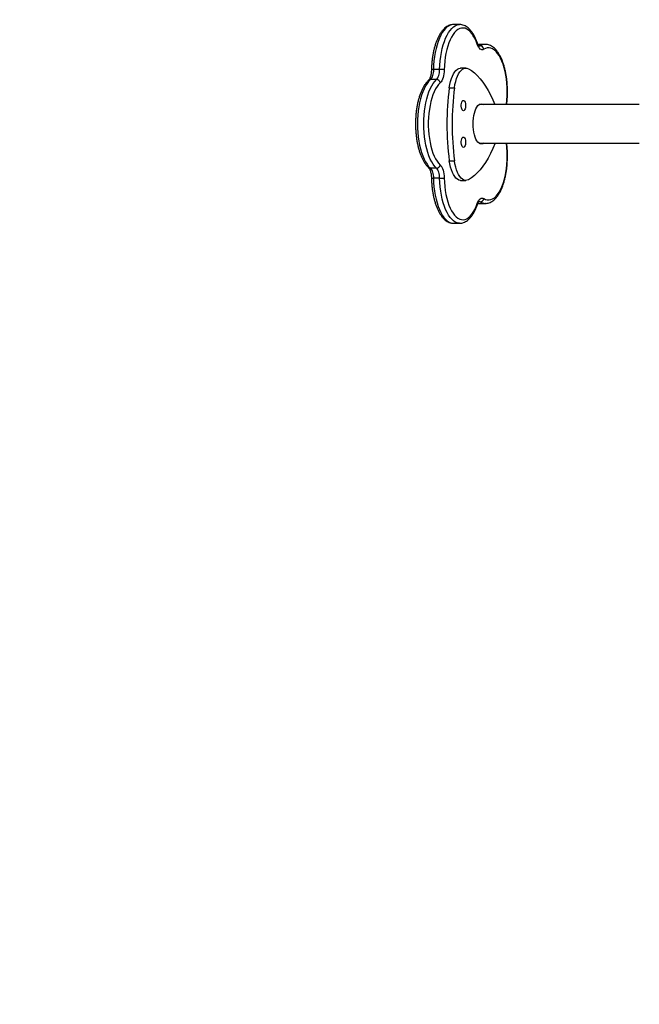
# Model space of a CAD drawing. Units: inches. Extents: x -566 to 1863, y 86 to 1407.
# Drawn here: x 428 to 482, y 443 to 529 of the extents above; entities that cross this region are included whole.
import ezdxf

# ---------------------------------------------------------------- set-up
doc = ezdxf.new("R2010")
doc.units = ezdxf.units.IN
doc.header["$MEASUREMENT"] = 0
doc.layers.add('VP-EQ', color=7, linetype='Continuous', true_color=0x8a3492)
doc.layers.add('VP-HIC', color=6, linetype='Continuous')

# ---------------------------------------------------------------- blocks, each defined once
blk = doc.blocks.new('RC1580_')
at = {"color": 0, "linetype": 'Continuous', "lineweight": 25}
for p, q in [((466.646, 528.075), (466.102, 528.075)), ((468.347, 526.349), (468.237, 526.341)), ((468.441, 526.211), (468.315, 526.211)), ((468.891, 526.349), (468.347, 526.349)), ((464.896, 524.156), (464.353, 524.156)), ((467.182, 524.277), (466.729, 524.277)), ((464.627, 523.278), (464.083, 523.278)), ((465.735, 522.566), (466.188, 522.566)), ((482.322, 521.096), (468.35, 521.096)), ((468.35, 517.726), (482.322, 517.726)), ((464.627, 515.543), (464.083, 515.543)), ((465.735, 516.195), (466.188, 516.195)), ((464.896, 514.666), (464.353, 514.666)), ((466.729, 514.484), (467.182, 514.484)), ((468.237, 512.479), (468.337, 512.476)), ((468.24, 512.48), (468.347, 512.472)), ((468.441, 512.611), (468.315, 512.611)), ((468.347, 512.472), (468.891, 512.472)), ((468.891, 512.472), (468.882, 512.472)), ((466.102, 510.747), (466.646, 510.747))]:
    blk.add_line(p, q, dxfattribs=at)
at = {"color": 0, "linetype": 'Continuous', "lineweight": 25, "flags": 128}
for points in [[(466.102, 528.075), (466.038, 528.072), (465.876, 528.04), (465.717, 527.973), (465.561, 527.872), (465.409, 527.737), (465.264, 527.569), (465.125, 527.37), (464.995, 527.142), (464.874, 526.887), (464.764, 526.606), (464.666, 526.302), (464.579, 525.978), (464.506, 525.637), (464.446, 525.281), (464.4, 524.913), (464.369, 524.537), (464.353, 524.156)], [(464.896, 524.156), (464.913, 524.537), (464.944, 524.913), (464.99, 525.281), (465.049, 525.637), (465.123, 525.978), (465.209, 526.302), (465.308, 526.606), (465.418, 526.887), (465.539, 527.142), (465.669, 527.37), (465.807, 527.569), (465.953, 527.737), (466.105, 527.872), (466.261, 527.973), (466.42, 528.04), (466.582, 528.072), (466.64, 528.075)], [(468.179, 526.357), (468.074, 526.632), (467.959, 526.882), (467.835, 527.105), (467.702, 527.298), (467.561, 527.461), (467.415, 527.591), (467.264, 527.687), (467.11, 527.748), (466.954, 527.774), (466.798, 527.764), (466.643, 527.719), (466.491, 527.64), (466.342, 527.525), (466.199, 527.378), (466.062, 527.199), (465.933, 526.989), (465.814, 526.751), (465.704, 526.487), (465.606, 526.2), (465.52, 525.891), (465.447, 525.565), (465.387, 525.223), (465.342, 524.869), (465.311, 524.507), (465.295, 524.139)], [(468.746, 525.921), (468.668, 525.886), (468.59, 525.878), (468.511, 525.896), (468.435, 525.941), (468.362, 526.011), (468.294, 526.105), (468.233, 526.221), (468.179, 526.357)], [(468.331, 526.177), (468.382, 526.184), (468.441, 526.211)], [(470.719, 521.096), (470.722, 521.121), (470.759, 521.481), (470.781, 521.847), (470.788, 522.216), (470.78, 522.585), (470.757, 522.951), (470.719, 523.309), (470.667, 523.658), (470.601, 523.993), (470.522, 524.312), (470.43, 524.611), (470.327, 524.887), (470.212, 525.139), (470.088, 525.364), (469.956, 525.56), (469.816, 525.725), (469.67, 525.857), (469.519, 525.955), (469.366, 526.019), (469.21, 526.048), (469.054, 526.041), (468.898, 525.998), (468.746, 525.921)], [(464.353, 524.156), (464.345, 524.014), (464.329, 523.876), (464.304, 523.745), (464.272, 523.623), (464.234, 523.513), (464.188, 523.418), (464.138, 523.339), (464.083, 523.278)], [(464.627, 523.278), (464.682, 523.339), (464.732, 523.418), (464.777, 523.513), (464.816, 523.623), (464.848, 523.745), (464.873, 523.876), (464.889, 524.014), (464.896, 524.156)], [(465.295, 524.139), (465.285, 523.955), (465.264, 523.775), (465.232, 523.605), (465.191, 523.447), (465.14, 523.304), (465.081, 523.18), (465.016, 523.078), (464.944, 522.998)], [(465.735, 522.566), (465.782, 522.848), (465.843, 523.113), (465.917, 523.36), (466.003, 523.582), (466.1, 523.779), (466.207, 523.946), (466.321, 524.081), (466.441, 524.181), (466.566, 524.247), (466.693, 524.275), (466.729, 524.277)], [(466.188, 522.566), (466.235, 522.848), (466.296, 523.113), (466.37, 523.36), (466.456, 523.582), (466.553, 523.779), (466.66, 523.946), (466.774, 524.081), (466.895, 524.181), (467.019, 524.247), (467.147, 524.275), (467.274, 524.267), (467.401, 524.222)], [(467.401, 524.222), (467.665, 524.061), (467.925, 523.862), (468.18, 523.626), (468.428, 523.354), (468.669, 523.048), (468.901, 522.708), (469.125, 522.335), (469.338, 521.932), (469.541, 521.498), (469.709, 521.096)], [(464.083, 523.278), (463.935, 523.123), (463.793, 522.937), (463.66, 522.721), (463.535, 522.476), (463.421, 522.205), (463.317, 521.911), (463.226, 521.595), (463.147, 521.26), (463.081, 520.909), (463.03, 520.546), (462.993, 520.173), (462.97, 519.794), (462.963, 519.411), (462.97, 519.028), (462.993, 518.648), (463.03, 518.276), (463.081, 517.912), (463.147, 517.562), (463.226, 517.227), (463.317, 516.911), (463.421, 516.616), (463.535, 516.345), (463.66, 516.101), (463.793, 515.884), (463.935, 515.698), (464.083, 515.543)], [(464.627, 515.543), (464.479, 515.698), (464.337, 515.884), (464.203, 516.101), (464.079, 516.345), (463.964, 516.616), (463.861, 516.911), (463.769, 517.227), (463.69, 517.562), (463.625, 517.912), (463.574, 518.276), (463.536, 518.648), (463.514, 519.028), (463.507, 519.411), (463.514, 519.794), (463.536, 520.173), (463.574, 520.546), (463.625, 520.909), (463.69, 521.26), (463.769, 521.595), (463.861, 521.911), (463.964, 522.205), (464.079, 522.476), (464.203, 522.721), (464.337, 522.937), (464.479, 523.123), (464.627, 523.278)], [(464.944, 522.998), (464.802, 522.849), (464.666, 522.667), (464.537, 522.455), (464.418, 522.216), (464.31, 521.95), (464.212, 521.661), (464.127, 521.351), (464.055, 521.023), (463.996, 520.681), (463.952, 520.326), (463.922, 519.964), (463.907, 519.596), (463.907, 519.226), (463.922, 518.858), (463.952, 518.495), (463.996, 518.141), (464.055, 517.798), (464.127, 517.47), (464.212, 517.16), (464.31, 516.871), (464.418, 516.606), (464.537, 516.366), (464.666, 516.155), (464.802, 515.973), (464.944, 515.823)], [(466.976, 520.558), (466.922, 520.576), (466.873, 520.629), (466.832, 520.713), (466.803, 520.821), (466.788, 520.944), (466.788, 521.072), (466.803, 521.195), (466.832, 521.302), (466.873, 521.386), (466.922, 521.439), (466.976, 521.458), (467.03, 521.439), (467.079, 521.386), (467.12, 521.302), (467.149, 521.195), (467.164, 521.072), (467.164, 520.944), (467.149, 520.821), (467.12, 520.713), (467.079, 520.629), (467.03, 520.576), (466.976, 520.558)], [(468.549, 517.661), (468.444, 517.679), (468.341, 517.732), (468.242, 517.819), (468.15, 517.939), (468.065, 518.088), (467.99, 518.265), (467.927, 518.465), (467.877, 518.684), (467.84, 518.918), (467.817, 519.162), (467.81, 519.411), (467.817, 519.66), (467.84, 519.904), (467.877, 520.138), (467.927, 520.357), (467.99, 520.557), (468.065, 520.733), (468.15, 520.883), (468.242, 521.003), (468.341, 521.09), (468.444, 521.143), (468.549, 521.161), (468.655, 521.143), (468.749, 521.096)], [(466.976, 517.364), (466.922, 517.382), (466.873, 517.435), (466.832, 517.519), (466.803, 517.627), (466.788, 517.75), (466.788, 517.878), (466.803, 518.001), (466.832, 518.109), (466.873, 518.192), (466.922, 518.246), (466.976, 518.264), (467.03, 518.246), (467.079, 518.192), (467.12, 518.109), (467.149, 518.001), (467.164, 517.878), (467.164, 517.75), (467.149, 517.627), (467.12, 517.519), (467.079, 517.435), (467.03, 517.382), (466.976, 517.364)], [(469.732, 517.725), (469.541, 517.263), (469.338, 516.83), (469.125, 516.426), (468.901, 516.053), (468.669, 515.713), (468.428, 515.407), (468.18, 515.135), (467.925, 514.9), (467.665, 514.701), (467.401, 514.539)], [(468.749, 517.726), (468.655, 517.679), (468.549, 517.661)], [(468.746, 512.901), (468.898, 512.823), (469.054, 512.781), (469.21, 512.774), (469.366, 512.802), (469.519, 512.866), (469.67, 512.965), (469.816, 513.097), (469.956, 513.261), (470.088, 513.457), (470.212, 513.682), (470.327, 513.934), (470.43, 514.211), (470.522, 514.51), (470.601, 514.828), (470.667, 515.164), (470.719, 515.512), (470.757, 515.871), (470.78, 516.236), (470.788, 516.606), (470.781, 516.975), (470.759, 517.341), (470.722, 517.7), (470.719, 517.726)], [(464.083, 515.543), (464.138, 515.482), (464.188, 515.403), (464.234, 515.308), (464.272, 515.199), (464.304, 515.077), (464.329, 514.946), (464.345, 514.808), (464.353, 514.666)], [(464.896, 514.666), (464.889, 514.808), (464.873, 514.946), (464.848, 515.077), (464.816, 515.199), (464.777, 515.308), (464.732, 515.403), (464.682, 515.482), (464.627, 515.543)], [(464.944, 515.823), (465.016, 515.744), (465.081, 515.641), (465.14, 515.517), (465.191, 515.375), (465.232, 515.217), (465.264, 515.046), (465.285, 514.867), (465.295, 514.682)], [(466.729, 514.484), (466.693, 514.486), (466.566, 514.515), (466.441, 514.58), (466.321, 514.681), (466.207, 514.816), (466.1, 514.982), (466.003, 515.179), (465.917, 515.402), (465.843, 515.648), (465.782, 515.914), (465.735, 516.195)], [(467.401, 514.539), (467.274, 514.494), (467.147, 514.486), (467.019, 514.515), (466.895, 514.58), (466.774, 514.681), (466.66, 514.816), (466.553, 514.982), (466.456, 515.179), (466.37, 515.402), (466.296, 515.648), (466.235, 515.914), (466.188, 516.195)], [(464.353, 514.666), (464.369, 514.284), (464.4, 513.908), (464.446, 513.541), (464.506, 513.185), (464.579, 512.843), (464.666, 512.519), (464.764, 512.216), (464.874, 511.935), (464.995, 511.679), (465.125, 511.451), (465.264, 511.252), (465.409, 511.085), (465.561, 510.95), (465.717, 510.848), (465.876, 510.781), (466.038, 510.749), (466.102, 510.747)], [(466.64, 510.747), (466.582, 510.749), (466.42, 510.781), (466.261, 510.848), (466.105, 510.95), (465.953, 511.085), (465.807, 511.252), (465.669, 511.451), (465.539, 511.679), (465.418, 511.935), (465.308, 512.216), (465.209, 512.519), (465.123, 512.843), (465.049, 513.185), (464.99, 513.541), (464.944, 513.908), (464.913, 514.284), (464.896, 514.666)], [(465.295, 514.682), (465.311, 514.314), (465.342, 513.952), (465.387, 513.598), (465.447, 513.257), (465.52, 512.93), (465.606, 512.622), (465.704, 512.334), (465.814, 512.07), (465.933, 511.832), (466.062, 511.623), (466.199, 511.444), (466.342, 511.296), (466.491, 511.182), (466.643, 511.102), (466.798, 511.057), (466.954, 511.048), (467.11, 511.074), (467.264, 511.135), (467.415, 511.231), (467.561, 511.361), (467.702, 511.523), (467.835, 511.717), (467.959, 511.94), (468.074, 512.19), (468.179, 512.465)], [(468.179, 512.465), (468.233, 512.601), (468.294, 512.717), (468.362, 512.811), (468.435, 512.881), (468.511, 512.925), (468.59, 512.944), (468.668, 512.935), (468.746, 512.901)], [(468.441, 512.611), (468.382, 512.638), (468.331, 512.644)]]:
    blk.add_lwpolyline(points, dxfattribs=at)
at = {"color": 0, "linetype": 'Continuous', "lineweight": 25}
for centre, radius, start, end in [((468.074, 526.419), 0.122, 329.29858, 16.87395), ((468.903, 525.511), 0.839, 91.18342, 123.42528), ((468.425, 525.889), 0.322, 5.60051, 87.18327), ((464.304, 523.458), 0.699, 86.00163, 100.25935), ((464.928, 520.081), 4.075, 84.83024, 90.44065), ((464.079, 523.05), 0.228, 88.96002, 131.9955), ((464.613, 522.942), 0.336, 9.58336, 87.65252), ((490.361, 519.381), 24.831, 172.629, 187.371), ((490.798, 519.381), 24.815, 172.62428, 187.37572), ((464.079, 515.772), 0.228, 227.99556, 271.0451), ((464.613, 515.879), 0.336, 272.34748, 350.41664), ((464.304, 515.362), 0.698, 259.72298, 274.00818), ((464.928, 518.741), 4.075, 269.55935, 275.16976), ((468.425, 512.932), 0.322, 272.81673, 354.39949), ((468.074, 512.403), 0.122, 343.13072, 30.69257), ((468.904, 513.312), 0.84, 236.58389, 268.48633)]:
    blk.add_arc(centre, radius, start, end, dxfattribs=at)
for points, knots in [([(466.096, 528.071), (466.073, 528.072), (465.992, 528.075), (465.853, 528.047), (465.683, 527.99), (465.517, 527.9), (465.357, 527.782), (465.203, 527.633), (465.055, 527.454), (464.916, 527.246), (464.786, 527.012), (464.668, 526.754), (464.562, 526.476), (464.468, 526.179), (464.387, 525.866), (464.318, 525.539), (464.263, 525.201), (464.221, 524.854), (464.191, 524.502), (464.183, 524.264), (464.179, 524.146)], [0, 0, 0, 0, 0.0196716, 0.0714839, 0.1234573, 0.1765849, 0.2315822, 0.2886597, 0.347475, 0.4073267, 0.4675528, 0.5276545, 0.5875049, 0.6470809, 0.7064117, 0.7655355, 0.8244952, 0.8833341, 0.9420827, 1, 1, 1, 1]), ([(468.191, 526.454), (468.173, 526.504), (468.121, 526.649), (468.027, 526.874), (467.904, 527.122), (467.769, 527.346), (467.622, 527.545), (467.464, 527.717), (467.295, 527.858), (467.118, 527.966), (466.936, 528.037), (466.775, 528.073), (466.676, 528.072), (466.639, 528.071)], [0, 0, 0, 0, 0.052377, 0.152759, 0.253624, 0.35508, 0.457068, 0.559112, 0.66014, 0.758683, 0.853486, 0.944431, 1, 1, 1, 1]), ([(468.351, 526.175), (468.351, 526.175), (468.352, 526.174), (468.327, 526.194), (468.288, 526.243), (468.244, 526.32), (468.211, 526.396), (468.194, 526.444), (468.191, 526.454)], [0, 0, 0, 0, 0.1177172, 0.3310172, 0.5331098, 0.7383775, 0.9461416, 1, 1, 1, 1]), ([(468.338, 526.345), (468.309, 526.347), (468.275, 526.35), (468.241, 526.343), (468.236, 526.342)], [0, 0, 0, 0, 0.845645, 1, 1, 1, 1]), ([(470.748, 521.096), (470.753, 521.132), (470.773, 521.283), (470.795, 521.556), (470.814, 521.913), (470.818, 522.273), (470.809, 522.632), (470.785, 522.987), (470.749, 523.337), (470.699, 523.679), (470.635, 524.009), (470.56, 524.327), (470.471, 524.629), (470.37, 524.914), (470.258, 525.18), (470.133, 525.425), (469.996, 525.646), (469.848, 525.842), (469.688, 526.01), (469.518, 526.147), (469.341, 526.251), (469.158, 526.317), (469.005, 526.349), (468.914, 526.346), (468.885, 526.345)], [0, 0, 0, 0, 0.015196, 0.063263, 0.111279, 0.159268, 0.207253, 0.255251, 0.303285, 0.351377, 0.399557, 0.447852, 0.496301, 0.544941, 0.593814, 0.642959, 0.692394, 0.742073, 0.791726, 0.840809, 0.888591, 0.934518, 0.97859, 1, 1, 1, 1]), ([(464.179, 524.146), (464.178, 524.115), (464.175, 524.022), (464.161, 523.871), (464.133, 523.703), (464.096, 523.552), (464.051, 523.424), (464.004, 523.323), (463.958, 523.252), (463.937, 523.23), (463.926, 523.22)], [0, 0, 0, 0, 0.072726, 0.212135, 0.350703, 0.487502, 0.621672, 0.752197, 0.878355, 1, 1, 1, 1]), ([(463.926, 523.22), (463.897, 523.192), (463.815, 523.113), (463.687, 522.962), (463.546, 522.757), (463.416, 522.526), (463.296, 522.271), (463.188, 521.996), (463.093, 521.701), (463.01, 521.39), (462.939, 521.065), (462.882, 520.729), (462.838, 520.382), (462.808, 520.029), (462.791, 519.672), (462.788, 519.312), (462.799, 518.953), (462.823, 518.598), (462.861, 518.249), (462.912, 517.908), (462.976, 517.578), (463.053, 517.262), (463.142, 516.961), (463.244, 516.677), (463.358, 516.413), (463.483, 516.17), (463.621, 515.951), (463.767, 515.758), (463.874, 515.653), (463.926, 515.602)], [0, 0, 0, 0, 0.02025, 0.057799, 0.095763, 0.134018, 0.172227, 0.210277, 0.248154, 0.285874, 0.323457, 0.360933, 0.398327, 0.435663, 0.47296, 0.510238, 0.547515, 0.584803, 0.622119, 0.659483, 0.696917, 0.734442, 0.772088, 0.809886, 0.847868, 0.886062, 0.924482, 0.963084, 1, 1, 1, 1]), ([(468.879, 512.476), (468.904, 512.475), (468.987, 512.471), (469.129, 512.497), (469.3, 512.553), (469.466, 512.64), (469.626, 512.757), (469.781, 512.904), (469.929, 513.081), (470.069, 513.288), (470.199, 513.52), (470.318, 513.777), (470.425, 514.054), (470.519, 514.349), (470.601, 514.661), (470.671, 514.987), (470.727, 515.325), (470.77, 515.672), (470.8, 516.025), (470.816, 516.383), (470.818, 516.743), (470.806, 517.101), (470.783, 517.43), (470.759, 517.636), (470.748, 517.726)], [0, 0, 0, 0, 0.017879, 0.060208, 0.102625, 0.145942, 0.19076, 0.237284, 0.285249, 0.3341, 0.383286, 0.43239, 0.48129, 0.529966, 0.578438, 0.626739, 0.674907, 0.722972, 0.770962, 0.818905, 0.866825, 0.914743, 0.962679, 1, 1, 1, 1]), ([(463.926, 515.602), (463.932, 515.596), (463.947, 515.582), (463.982, 515.534), (464.027, 515.453), (464.071, 515.345), (464.112, 515.211), (464.145, 515.057), (464.168, 514.889), (464.177, 514.759), (464.179, 514.688), (464.179, 514.675)], [0, 0, 0, 0, 0.069741, 0.18865, 0.310081, 0.436158, 0.566804, 0.701126, 0.838092, 0.970244, 1, 1, 1, 1]), ([(464.179, 514.675), (464.181, 514.612), (464.186, 514.43), (464.206, 514.13), (464.242, 513.78), (464.291, 513.438), (464.353, 513.106), (464.428, 512.788), (464.516, 512.484), (464.616, 512.198), (464.728, 511.931), (464.852, 511.686), (464.988, 511.463), (465.135, 511.265), (465.295, 511.095), (465.464, 510.956), (465.641, 510.85), (465.823, 510.782), (465.975, 510.748), (466.065, 510.75), (466.093, 510.751)], [0, 0, 0, 0, 0.030959, 0.08968, 0.148453, 0.207297, 0.266243, 0.325333, 0.384604, 0.444106, 0.503895, 0.564008, 0.624477, 0.685251, 0.746037, 0.806162, 0.864757, 0.9211, 0.97515, 1, 1, 1, 1]), ([(466.639, 510.751), (466.669, 510.75), (466.759, 510.747), (466.906, 510.777), (467.076, 510.837), (467.241, 510.928), (467.401, 511.048), (467.555, 511.199), (467.702, 511.38), (467.841, 511.589), (467.969, 511.825), (468.087, 512.083), (468.156, 512.273), (468.191, 512.367)], [0, 0, 0, 0, 0.04533, 0.132373, 0.219758, 0.309156, 0.401768, 0.49785, 0.596792, 0.697403, 0.798567, 0.899511, 1, 1, 1, 1]), ([(468.191, 512.367), (468.198, 512.389), (468.221, 512.451), (468.261, 512.534), (468.306, 512.603), (468.34, 512.64), (468.356, 512.649), (468.352, 512.647), (468.352, 512.647)], [0, 0, 0, 0, 0.1207926, 0.3413831, 0.5553176, 0.7621572, 0.966681, 1, 1, 1, 1])]:
    blk.add_open_spline(points, degree=3, knots=knots, dxfattribs=at)
blk = doc.blocks.new('RC1580_2D')
at = {"layer": 'VP-EQ', "color": 0}
blk.add_lwpolyline([(144.416, 523.834), (313.502, 523.834), (313.502, 518.784, 0.329441), (433.617, 356.268), (442.518, 347.322, 0.222735), (557.806, 293.284), (617.836, 293.284, 0.05531), (650.719, 289.635), (697.778, 289.635)], format="xyb", dxfattribs=at)
blk.add_blockref('RC1580_', (0, 0), dxfattribs=at)

msp = doc.modelspace()

# ---------------------------------------------------------------- linework, layer by layer
at = {"layer": 'VP-HIC', "color": 30, "true_color": 0xf68d04}
msp.add_lwpolyline([(781.72, 423.367, -0.24866), (641.023, 348.784), (483.502, 348.784, -0.414214), (313.502, 518.784), (313.502, 741.018, -0.414214), (483.502, 911.018), (641.023, 911.018, -0.229706), (774.522, 846.271), (790.508, 846.271, -0.414214), (960.508, 676.271), (960.508, 593.367, -0.414214), (790.508, 423.367)], format="xyb", close=True, dxfattribs=at)

# ---------------------------------------------------------------- block references
at = {"layer": 'VP-EQ', "color": 0}
msp.add_blockref('RC1580_2D', (0, 0), dxfattribs=at)

doc.saveas('drawing.dxf')
